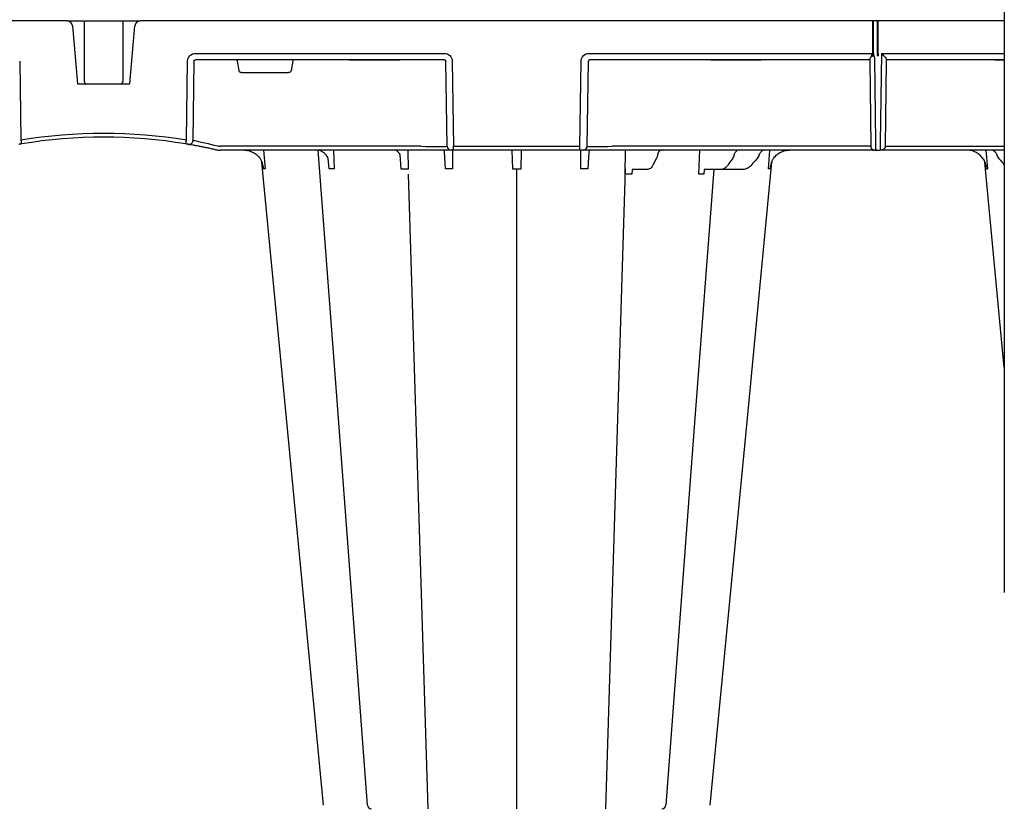
# Model space of a CAD drawing. Units: millimetres. Extents: x 30093 to 67093, y 908 to 16245.
# Drawn here: x 39699 to 40082, y 4248 to 4554 of the extents above; entities that cross this region are included whole.
import ezdxf

# ---------------------------------------------------------------- set-up
doc = ezdxf.new("R2010")
doc.units = ezdxf.units.MM
doc.header["$MEASUREMENT"] = 0
doc.linetypes.add('DASHDOT', pattern=[25.4, 12.7, -6.35, 0, -6.35])
doc.linetypes.add('DASHED', pattern=[19.05, 12.7, -6.35])
doc.layers.add('ACO ELEMENTI', color=250, linetype='Continuous')
doc.layers.add('ACO OSI', color=8, linetype='DASHDOT')

msp = doc.modelspace()

# ---------------------------------------------------------------- linework, layer by layer
at = {"layer": 'ACO ELEMENTI'}
for p, q in [((39717.924, 4553.01), (39460.93, 4553.01)), ((39719.925, 4551.177), (39721.904, 4528.558)), ((39720.916, 4553.01), (39722.026, 4553.01)), ((39724.831, 4553.01), (39739.332, 4553.01)), ((39742.11, 4553.01), (39743.221, 4553.01)), ((39742.233, 4528.558), (39744.212, 4551.177)), ((40031.32, 4553.01), (39746.213, 4553.01)), ((40031.32, 4553.01), (40031.32, 4553.009)), ((40031.521, 4553.01), (40031.32, 4553.01)), ((40031.521, 4553.009), (40031.521, 4553.01)), ((40033.127, 4553.01), (40031.521, 4553.01)), ((40033.127, 4553.01), (40033.127, 4553.009)), ((40033.328, 4553.01), (40033.127, 4553.01)), ((40033.328, 4553.009), (40033.328, 4553.01)), ((40082.43, 4553.01), (40033.328, 4553.01)), ((39767.785, 4540.414), (39864.655, 4540.414)), ((39920.826, 4540.414), (40031.037, 4540.414)), ((40034.616, 4540.414), (40034.162, 4505.76)), ((40034.616, 4540.414), (40082.43, 4540.414)), ((39699.401, 4537.454), (39699.852, 4506.669)), ((39764.285, 4506.669), (39764.736, 4537.454)), ((39867.674, 4537.454), (39868.204, 4504.28)), ((39917.276, 4504.28), (39917.807, 4537.454)), ((40032.494, 4505.76), (40032.067, 4538.419)), ((39721.904, 4528.558), (39723.07, 4528.558)), ((39723.07, 4528.558), (39724.708, 4528.558)), ((39724.708, 4528.558), (39739.312, 4528.558)), ((39739.312, 4528.558), (39740.874, 4528.558)), ((39740.874, 4528.558), (39742.233, 4528.558)), ((39777.437, 4502.8), (39777.38, 4502.8)), ((39855.386, 4502.8), (39777.437, 4502.8)), ((39866.889, 4502.8), (39855.386, 4502.8)), ((39867.204, 4502.8), (39866.889, 4502.8)), ((39868.204, 4502.8), (39867.204, 4502.8)), ((39868.204, 4502.8), (39868.204, 4504.28)), ((39917.276, 4502.8), (39868.204, 4502.8)), ((39917.276, 4502.8), (39917.276, 4504.28)), ((39918.276, 4502.8), (39917.276, 4502.8)), ((39918.592, 4502.8), (39918.276, 4502.8)), ((39930.095, 4502.8), (39918.592, 4502.8)), ((40031.32, 4502.8), (39930.095, 4502.8)), ((39949.881, 4502.8), (39949.827, 4502.799)), ((40032.52, 4502.8), (40031.521, 4502.8)), ((40032.52, 4502.8), (40034.136, 4502.8)), ((40082.43, 4502.8), (40034.136, 4502.8))]:
    msp.add_line(p, q, dxfattribs=at)
at = {"layer": 'ACO ELEMENTI', "color": 8}
for p, q in [((40031.32, 4540.412), (40031.32, 4553.009)), ((40031.521, 4540.412), (40031.521, 4553.009)), ((40033.127, 4540.412), (40033.127, 4553.009)), ((40033.328, 4540.412), (40033.328, 4553.009)), ((40031.32, 4540.412), (40031.32, 4539.533)), ((40031.521, 4540.412), (40031.521, 4539.689)), ((40033.127, 4540.412), (40033.127, 4539.697)), ((40033.328, 4540.412), (40033.328, 4539.697)), ((39767.208, 4537.454), (39766.754, 4506.504)), ((39827.71, 4537.947), (39767.785, 4537.947)), ((39784.715, 4533.756), (39784.067, 4537.454)), ((39805.595, 4537.454), (39804.946, 4533.756)), ((39828.471, 4537.947), (39827.692, 4537.947)), ((39827.71, 4537.947), (39828.471, 4537.949)), ((39828.471, 4537.949), (39846.547, 4537.949)), ((39828.471, 4537.949), (39828.471, 4537.948)), ((39846.547, 4537.948), (39828.471, 4537.948)), ((39828.471, 4537.947), (39828.471, 4537.948)), ((39846.547, 4537.947), (39828.471, 4537.947)), ((39846.547, 4537.949), (39847.308, 4537.947)), ((39846.547, 4537.948), (39846.547, 4537.949)), ((39846.547, 4537.948), (39846.547, 4537.947)), ((39847.308, 4537.947), (39846.547, 4537.947)), ((39864.655, 4537.947), (39847.308, 4537.947)), ((39865.704, 4504.28), (39865.173, 4537.454)), ((39920.092, 4504.28), (39920.623, 4537.454)), ((39968.298, 4537.947), (39921.123, 4537.947)), ((39968.298, 4537.947), (39969.059, 4537.949)), ((39969.059, 4537.947), (39968.298, 4537.947)), ((39969.059, 4537.949), (39987.135, 4537.949)), ((39969.059, 4537.949), (39969.059, 4537.948)), ((39987.135, 4537.948), (39969.059, 4537.948)), ((39969.059, 4537.948), (39969.059, 4537.947)), ((39987.135, 4537.947), (39969.059, 4537.947)), ((39987.135, 4537.949), (39987.896, 4537.947)), ((39987.135, 4537.949), (39987.135, 4537.948)), ((39987.135, 4537.948), (39987.135, 4537.947)), ((39987.896, 4537.947), (39987.135, 4537.947)), ((40030.078, 4537.947), (39987.896, 4537.947)), ((40030.071, 4537.947), (40030.071, 4537.454)), ((40030.071, 4537.454), (40030.505, 4504.28)), ((40036.151, 4504.28), (40036.585, 4537.454)), ((40078.76, 4537.947), (40036.579, 4537.947)), ((40036.585, 4537.454), (40036.585, 4537.947)), ((40079.521, 4537.949), (40078.76, 4537.947)), ((40078.76, 4537.947), (40079.521, 4537.947)), ((40082.43, 4537.949), (40079.521, 4537.949)), ((40079.521, 4537.949), (40079.521, 4537.948)), ((40082.43, 4537.948), (40079.521, 4537.948)), ((40079.521, 4537.948), (40079.521, 4537.947)), ((40079.521, 4537.947), (40082.43, 4537.947)), ((39785.707, 4532.926), (39803.955, 4532.926)), ((39855.386, 4504.28), (39777.437, 4504.28)), ((39794.225, 4502.8), (39794.831, 4495.551)), ((39821.461, 4502.8), (39821.787, 4495.551)), ((39847.793, 4495.452), (39847.38, 4501.056)), ((39850.371, 4502.8), (39850.504, 4495.452)), ((39865.064, 4495.551), (39864.704, 4502.101)), ((39867.796, 4502.8), (39867.754, 4495.551)), ((39868.204, 4504.28), (39917.276, 4504.28)), ((39891.175, 4495.452), (39890.943, 4502.672)), ((39894.537, 4502.672), (39894.305, 4495.452)), ((39917.726, 4495.551), (39917.684, 4502.8)), ((39920.778, 4502.125), (39920.417, 4495.551)), ((40030.505, 4504.28), (39929.894, 4504.28)), ((39934.911, 4493.432), (39935.085, 4502.8)), ((39963.568, 4493.457), (39963.993, 4502.8)), ((39990.65, 4495.551), (39991.255, 4502.8)), ((40036.151, 4504.28), (40082.43, 4504.28)), ((40076.007, 4495.551), (40075.401, 4502.8)), ((39819.817, 4495.551), (39819.466, 4499.484)), ((39947.097, 4499.635), (39945.713, 4496.929)), ((39976.63, 4499.462), (39976.037, 4498.611)), ((39986.167, 4499.445), (39985.45, 4498.611)), ((40080.489, 4499.445), (40081.207, 4498.611)), ((39850.569, 4493.432), (39858.191, 4246.729)), ((39892.74, 4246.729), (39892.74, 4495.459)), ((39934.976, 4495.452), (39927.29, 4246.729)), ((39937.708, 4495.27), (39937.573, 4493.432)), ((39943.52, 4495.269), (39937.708, 4495.27)), ((39965.654, 4495.213), (39965.501, 4493.457)), ((39972.203, 4495.27), (39965.99, 4495.27)), ((39980.754, 4495.27), (39972.203, 4495.27))]:
    msp.add_line(p, q, dxfattribs=at)
at = {"layer": 'ACO ELEMENTI', "color": 8, "flags": 128}
for points in [[(40030.074, 4538.171), (40030.076, 4538.048), (40030.077, 4537.973), (40030.078, 4537.947)], [(40036.579, 4537.947), (40036.579, 4537.973), (40036.581, 4538.048), (40036.583, 4538.171)], [(39834.728, 4248.115), (39823.395, 4398.615), (39815.554, 4502.736)], [(40030.505, 4504.28), (40030.508, 4504.183), (40030.51, 4504.086), (40030.512, 4503.99)], [(40036.145, 4503.99), (40036.147, 4504.086), (40036.149, 4504.183), (40036.151, 4504.28)], [(39969.368, 4495.27), (39962.089, 4398.615), (39950.755, 4248.121)]]:
    msp.add_lwpolyline(points, dxfattribs=at)
at = {"layer": 'ACO ELEMENTI', "flags": 128}
for points in [[(40032.52, 4502.8), (40032.52, 4502.857), (40032.518, 4503.025), (40032.516, 4503.297), (40032.513, 4503.664), (40032.509, 4504.112), (40032.504, 4504.624), (40032.499, 4505.18), (40032.494, 4505.76)], [(40034.162, 4505.76), (40034.157, 4505.18), (40034.152, 4504.624), (40034.148, 4504.112), (40034.144, 4503.664), (40034.141, 4503.297), (40034.138, 4503.025), (40034.137, 4502.857), (40034.136, 4502.8)], [(39817.546, 4248.083), (39803.143, 4398.615), (39793.619, 4498.148)], [(39991.861, 4498.148), (39982.338, 4398.615), (39967.935, 4248.083)], [(40082.43, 4418.352), (40074.795, 4498.148)]]:
    msp.add_lwpolyline(points, dxfattribs=at)
at = {"layer": 'ACO ELEMENTI'}
for centre, radius, start, end in [((39717.924, 4551.002), 2.008, 5, 90), ((39746.213, 4551.002), 2.008, 90, 175), ((40031.42, 4555.323), 2.317, 267.51565, 272.48435), ((40033.228, 4555.323), 2.317, 267.51565, 272.48435), ((39827.397, 4527.283), 129.201, 189.18102, 189.83751), ((39732.068, 4310.898), 196.924, 80.65626, 99.34374), ((39634.492, 4527.66), 131.479, 350.16818, 350.8133), ((39732.068, 4310.898), 196.924, 80.12573, 80.3675), ((39947.199, 4502.236), 0.564, 87.00579, 90.00227), ((39947.258, 4503.553), 0.754, 267.80851, 270.8722), ((39949.832, 4502.962), 0.163, 268.12214, 271.57193), ((39949.832, 4502.963), 0.163, 271.57159, 274.70834), ((39978.107, 4502.422), 0.378, 83.6843, 89.99144), ((39978.197, 4503.512), 0.716, 266.11635, 271.554), ((39988.611, 4502.612), 0.189, 84.82097, 90.00015), ((39988.653, 4503.391), 0.592, 267.52728, 270.98413), ((40078.003, 4503.391), 0.592, 269.01587, 272.47272), ((40078.046, 4502.612), 0.189, 89.99985, 95.17903)]:
    msp.add_arc(centre, radius, start, end, dxfattribs=at)
at = {"layer": 'ACO ELEMENTI', "color": 8}
for centre, radius, start, end in [((39921.124, 4537.446), 0.501, 90.10711, 179.11166), ((39725.524, 4529.559), 1.004, 180.32347, 245.81303), ((39725.512, 4529.541), 0.983, 245.99347, 269.98933), ((39738.601, 4529.561), 1.003, 270.09489, 359.79965), ((39732.068, 4310.871), 198.43, 80.65626, 99.34374), ((39765.256, 4506.525), 1.499, 260.90826, 359.19811), ((39733.551, 4310.871), 198.43, 80.12573, 80.3675), ((39867.207, 4504.304), 1.503, 180.88821, 269.89281), ((39918.589, 4504.304), 1.503, 270.10723, 359.11118), ((39836.226, 4248.236), 1.506, 185.46126, 269.99968), ((39949.254, 4248.236), 1.506, 269.97078, 355.4371)]:
    msp.add_arc(centre, radius, start, end, dxfattribs=at)
at = {"layer": 'ACO ELEMENTI', "extrusion": (0, 0, -1)}
for centre, major_axis, ratio, start_param, end_param in [((39767.794, 4537.401), (3.045, -0.298), 0.9845107, 3.0598191, 4.6131621), ((39864.65, 4537.401), (2.97, 0.571), 0.9959025, 4.9029313, 6.4562743), ((39920.831, 4537.401), (2.97, -0.571), 0.9959025, 2.9685036, 4.5218467)]:
    msp.add_ellipse(centre, major_axis=major_axis, ratio=ratio, start_param=start_param, end_param=end_param, dxfattribs=at)
at = {"layer": 'ACO ELEMENTI', "color": 8, "extrusion": (0, 0, -1)}
for centre, major_axis, ratio, start_param, end_param in [((39767.794, 4537.445), (0.586, -0.03), 0.8549869, 3.1002151, 4.6535581), ((39784.112, 4537.445), (0.09, -0.502), 0.0848117, 1.6033724, 3.1567154), ((39805.549, 4537.445), (-0.09, -0.502), 0.0848117, 3.1264699, 4.6798129), ((39864.65, 4537.445), (0.521, 0.055), 0.9588137, 4.8221651, 6.3755081), ((39785.708, 4533.931), (0.99, 0.19), 0.9959025, 1.7613386, 3.157602), ((39803.953, 4533.931), (0.99, -0.19), 0.9959025, 6.2671759, 7.6634393), ((39974.092, 4503.012), (0.079, -5.021), 0.707019, 5.1365103, 5.5089111), ((39979.325, 4499.788), (0.07, -3.012), 0.7069179, 2.000147, 2.4881886), ((39983.073, 4502.996), (0.112, -5.02), 0.8659179, 5.1424381, 5.517048), ((39989.472, 4499.788), (0.098, -3.011), 0.8657944, 2.0098893, 2.5067692), ((40077.184, 4499.788), (-0.098, -3.011), 0.8657944, 3.7764161, 4.273296), ((40083.584, 4502.996), (-0.112, -5.02), 0.8659179, 0.7661373, 1.1407472), ((39975.66, 4499.144), (-40.682, -57.537), 0.0087267, 4.7154746, 4.7480141), ((39984.989, 4499.144), (-49.827, -57.536), 0.0091612, 4.7137114, 4.7462509), ((40081.668, 4499.144), (49.827, -57.536), 0.0091612, 1.5449137, 1.5694739)]:
    msp.add_ellipse(centre, major_axis=major_axis, ratio=ratio, start_param=start_param, end_param=end_param, dxfattribs=at)
at = {"layer": 'ACO ELEMENTI', "color": 8}
for centre, major_axis, ratio, start_param, end_param in [((39777.44, 4504.307), (-10.043, -0.022), 0.0026168, 1.4826659, 1.5704967), ((39855.383, 4504.307), (10.36, -0.024), 0.0025369, -1.5704792, -0.0863892), ((39929.897, 4504.307), (-10.044, -0.024), 0.0026166, 0.2185741, 1.5704691)]:
    msp.add_ellipse(centre, major_axis=major_axis, ratio=ratio, start_param=start_param, end_param=end_param, dxfattribs=at)
at = {"layer": 'ACO ELEMENTI'}
for points, knots in [([(39717.924, 4553.01), (39718.227, 4553.01), (39718.885, 4553.01), (39719.815, 4553.01), (39720.546, 4553.01), (39720.916, 4553.01)], [0, 0, 0, 0, 0.2975533, 0.6445186, 1, 1, 1, 1]), ([(39722.026, 4553.01), (39722.322, 4553.01), (39722.641, 4553.01), (39723.259, 4553.01), (39723.556, 4553.01), (39724.047, 4553.01), (39724.238, 4553.01), (39724.483, 4553.01), (39724.537, 4553.01), (39724.537, 4553.01)], [0, 0, 0, 0, 0.25, 0.25, 0.5, 0.5, 0.75, 0.75, 1, 1, 1, 1]), ([(39739.6, 4553.01), (39739.622, 4553.01), (39739.67, 4553.01), (39740.064, 4553.01), (39740.683, 4553.01), (39741.404, 4553.01), (39741.898, 4553.01), (39742.11, 4553.01)], [0, 0, 0, 0, 0.194045, 0.4087106, 0.6233843, 0.838046, 1, 1, 1, 1]), ([(39743.221, 4553.01), (39743.604, 4553.01), (39744.316, 4553.01), (39745.248, 4553.01), (39745.891, 4553.01), (39746.213, 4553.01)], [0, 0, 0, 0, 0.3684069, 0.6841425, 1, 1, 1, 1]), ([(40031.32, 4540.071), (40031.228, 4540.183), (40031.134, 4540.298), (40031.038, 4540.412), (40031.037, 4540.414)], [0, 0, 0, 0, 0.9825281, 1, 1, 1, 1]), ([(40032.067, 4538.419), (40032.044, 4538.609), (40031.983, 4539.107), (40031.707, 4539.548), (40031.524, 4539.802), (40031.521, 4539.807)], [0, 0, 0, 0, 0.37765722, 0.9886875, 1, 1, 1, 1]), ([(39700.096, 4505.209), (39699.863, 4505.17), (39699.636, 4505.132), (39699.368, 4505.087), (39699.294, 4505.075), (39699.177, 4505.055), (39699.138, 4505.048), (39699.117, 4505.045)], [0, 0, 0, 0, 0.5, 0.5, 0.75, 0.75, 1, 1, 1, 1]), ([(39765.019, 4505.045), (39764.989, 4505.05), (39764.929, 4505.06), (39764.71, 4505.097), (39764.424, 4505.145), (39764.185, 4505.185), (39764.057, 4505.206), (39764.04, 4505.209)], [0, 0, 0, 0, 0.2402468, 0.4798993, 0.7208982, 0.9640412, 1, 1, 1, 1]), ([(39775.181, 4503.044), (39774.61, 4503.172), (39774.048, 4503.296), (39772.944, 4503.533), (39772.399, 4503.648), (39771.363, 4503.862), (39770.867, 4503.962), (39770.159, 4504.102), (39769.929, 4504.148), (39769.48, 4504.235), (39769.262, 4504.277), (39768.637, 4504.397), (39768.255, 4504.468), (39767.734, 4504.565), (39767.569, 4504.595), (39767.256, 4504.652), (39767.108, 4504.679), (39766.423, 4504.802), (39766.044, 4504.868), (39765.838, 4504.904)], [0, 0, 0, 0, 0.125, 0.125, 0.25, 0.25, 0.375, 0.375, 0.4375, 0.4375, 0.5, 0.5, 0.625, 0.625, 0.6875, 0.6875, 0.75, 0.75, 1, 1, 1, 1]), ([(39775.181, 4503.044), (39775.188, 4503.043), (39775.263, 4503.026), (39775.635, 4502.946), (39776.001, 4502.898), (39776.298, 4502.859)], [0, 0, 0, 0, 0.0168964, 0.2020186, 1, 1, 1, 1]), ([(39776.298, 4502.859), (39776.582, 4502.834), (39776.933, 4502.804), (39777.299, 4502.8), (39777.374, 4502.8), (39777.38, 4502.8)], [0, 0, 0, 0, 0.7955862, 0.9830231, 1, 1, 1, 1]), ([(39786.674, 4502.8), (39787.252, 4502.8), (39787.825, 4502.734), (39788.952, 4502.47), (39789.492, 4502.276), (39790.525, 4501.768), (39791.022, 4501.45), (39791.925, 4500.718), (39792.338, 4500.3), (39792.704, 4499.836)], [0, 0, 0, 0, 0.25, 0.25, 0.5, 0.5, 0.75, 0.75, 1, 1, 1, 1]), ([(39947.229, 4502.8), (39947.236, 4502.8), (39947.243, 4502.8), (39947.251, 4502.8), (39947.252, 4502.8), (39947.252, 4502.8), (39947.253, 4502.8)], [0.00000000989, 0.00000000989, 0.00000000989, 0.00000000989, 0.00010024073, 0.00010024073, 0.00010024073, 0.00011256857, 0.00011256857, 0.00011256857, 0.00011256857]), ([(39947.269, 4502.799), (39947.264, 4502.8), (39947.26, 4502.8), (39947.255, 4502.8), (39947.254, 4502.8), (39947.254, 4502.8), (39947.253, 4502.8)], [0, 0, 0, 0, 0.00009848509, 0.00009848509, 0.00009848509, 0.00010945524, 0.00010945524, 0.00010945524, 0.00010945524]), ([(39949.826, 4502.799), (39949.857, 4502.8), (39949.887, 4502.8), (39949.918, 4502.8), (39949.922, 4502.8), (39949.925, 4502.8), (39949.928, 4502.8)], [0, 0, 0, 0, 0.00009850011, 0.00009850011, 0.00009850011, 0.00010947025, 0.00010947025, 0.00010947025, 0.00010947025]), ([(39978.149, 4502.798), (39978.177, 4502.8), (39978.205, 4502.8), (39978.233, 4502.8), (39978.235, 4502.8), (39978.237, 4502.8), (39978.239, 4502.8)], [0, 0, 0, 0, 0.00018198071, 0.00018198071, 0.00018198071, 0.00019430854, 0.00019430854, 0.00019430854, 0.00019430854]), ([(39978.217, 4502.797), (39978.224, 4502.799), (39978.23, 4502.8), (39978.237, 4502.8), (39978.238, 4502.8), (39978.238, 4502.8), (39978.239, 4502.8)], [0, 0, 0, 0, 0.00017796289, 0.00017796289, 0.00017796289, 0.00018893304, 0.00018893304, 0.00018893304, 0.00018893304]), ([(39988.628, 4502.8), (39988.65, 4502.8), (39988.673, 4502.8), (39988.696, 4502.8), (39988.698, 4502.8), (39988.701, 4502.8), (39988.704, 4502.8)], [0, 0, 0, 0, 0.00010024073, 0.00010024073, 0.00010024073, 0.00011256857, 0.00011256857, 0.00011256857, 0.00011256857]), ([(39988.663, 4502.799), (39988.676, 4502.8), (39988.688, 4502.8), (39988.7, 4502.8), (39988.701, 4502.8), (39988.703, 4502.8), (39988.704, 4502.8)], [0, 0, 0, 0, 0.00009848509, 0.00009848509, 0.00009848509, 0.00010945524, 0.00010945524, 0.00010945524, 0.00010945524]), ([(39992.776, 4499.836), (39993.143, 4500.301), (39993.558, 4500.721), (39994.471, 4501.459), (39994.958, 4501.77), (39995.992, 4502.277), (39996.545, 4502.475), (39997.66, 4502.734), (39998.228, 4502.8), (39998.807, 4502.8)], [0, 0, 0, 0, 0.25, 0.25, 0.5, 0.5, 0.75, 0.75, 1, 1, 1, 1]), ([(40031.32, 4502.8), (40031.32, 4502.8), (40031.323, 4502.8), (40031.342, 4502.8), (40031.35, 4502.8), (40031.376, 4502.8), (40031.396, 4502.8), (40031.444, 4502.8), (40031.464, 4502.8), (40031.49, 4502.8), (40031.499, 4502.8), (40031.517, 4502.8), (40031.521, 4502.8), (40031.521, 4502.8)], [0, 0, 0, 0, 0.25, 0.25, 0.375, 0.375, 0.5, 0.5, 0.625, 0.625, 0.75, 0.75, 1, 1, 1, 1]), ([(40073.88, 4499.836), (40073.514, 4500.301), (40073.098, 4500.721), (40072.186, 4501.459), (40071.699, 4501.77), (40070.664, 4502.277), (40070.112, 4502.475), (40068.996, 4502.734), (40068.428, 4502.8), (40067.85, 4502.8)], [0, 0, 0, 0, 0.25, 0.25, 0.5, 0.5, 0.75, 0.75, 1, 1, 1, 1]), ([(40078.029, 4502.8), (40078.006, 4502.8), (40077.983, 4502.8), (40077.961, 4502.8), (40077.958, 4502.8), (40077.955, 4502.8), (40077.952, 4502.8)], [0, 0, 0, 0, 0.00010024073, 0.00010024073, 0.00010024073, 0.00011256857, 0.00011256857, 0.00011256857, 0.00011256857]), ([(40077.993, 4502.799), (40077.981, 4502.8), (40077.969, 4502.8), (40077.957, 4502.8), (40077.955, 4502.8), (40077.954, 4502.8), (40077.952, 4502.8)], [0, 0, 0, 0, 0.00009848509, 0.00009848509, 0.00009848509, 0.00010945524, 0.00010945524, 0.00010945524, 0.00010945524]), ([(39792.704, 4499.836), (39792.96, 4499.513), (39793.168, 4499.179), (39793.443, 4498.635), (39793.532, 4498.433), (39793.639, 4498.155)], [0, 0, 0, 0, 0.25, 0.25, 0.39269484, 0.39269484, 0.39269484, 0.39269484]), ([(39992.776, 4499.836), (39992.521, 4499.513), (39992.312, 4499.179), (39992.042, 4498.645), (39991.957, 4498.453), (39991.861, 4498.148)], [0, 0, 0, 0, 0.25, 0.25, 0.38560662, 0.38560662, 0.38560662, 0.38560662]), ([(40073.88, 4499.836), (40074.218, 4499.364), (40074.607, 4498.82), (40074.773, 4498.227), (40074.795, 4498.148)], [0, 0, 0, 0, 0.8670112, 1, 1, 1, 1])]:
    msp.add_open_spline(points, degree=3, knots=knots, dxfattribs=at)
at = {"layer": 'ACO ELEMENTI', "color": 8}
for points, knots in [([(39724.537, 4553.01), (39724.537, 4548.625), (39724.537, 4540.79), (39724.537, 4532.97), (39724.537, 4529.527)], [0, 0, 0, 0, 0.5596699, 1, 1, 1, 1]), ([(39739.6, 4529.554), (39739.6, 4533.93), (39739.6, 4541.739), (39739.6, 4549.569), (39739.6, 4553.01)], [0, 0, 0, 0, 0.5604341, 1, 1, 1, 1]), ([(40030.602, 4538.983), (40030.46, 4538.828), (40030.334, 4538.68), (40030.139, 4538.401), (40030.072, 4538.271), (40030.074, 4538.171)], [0, 0, 0, 0, 0.5, 0.5, 1, 1, 1, 1]), ([(40030.602, 4538.983), (40030.622, 4539.005), (40030.637, 4539.03), (40030.666, 4539.08), (40030.68, 4539.106), (40030.717, 4539.184), (40030.739, 4539.239), (40030.799, 4539.407), (40030.834, 4539.526), (40030.897, 4539.77), (40030.926, 4539.896), (40030.982, 4540.153), (40031.009, 4540.282), (40031.037, 4540.414)], [0, 0, 0, 0, 0.0625, 0.0625, 0.125, 0.125, 0.25, 0.25, 0.5, 0.5, 0.75, 0.75, 1, 1, 1, 1]), ([(40031.521, 4539.689), (40031.518, 4539.622), (40031.514, 4539.483), (40031.478, 4539.313), (40031.434, 4539.208), (40031.404, 4539.175), (40031.391, 4539.168), (40031.382, 4539.167), (40031.374, 4539.169), (40031.367, 4539.174), (40031.357, 4539.185), (40031.339, 4539.225), (40031.322, 4539.343), (40031.321, 4539.453), (40031.32, 4539.533)], [0, 0, 0, 0, 0.2085486, 0.4329046, 0.5453768, 0.5734533, 0.5844033, 0.5954632, 0.6035188, 0.6115597, 0.624275, 0.6493749, 0.7452926, 1, 1, 1, 1]), ([(40033.328, 4539.697), (40033.328, 4539.68), (40033.327, 4539.611), (40033.317, 4539.515), (40033.286, 4539.432), (40033.259, 4539.402), (40033.243, 4539.392), (40033.229, 4539.389), (40033.214, 4539.392), (40033.198, 4539.401), (40033.176, 4539.425), (40033.14, 4539.503), (40033.129, 4539.599), (40033.128, 4539.677), (40033.127, 4539.697)], [0, 0, 0, 0, 0.0745661, 0.30427297, 0.41976201, 0.45465601, 0.47892413, 0.49845683, 0.51802997, 0.54225365, 0.58103301, 0.66013606, 0.91126812, 1, 1, 1, 1]), ([(40036.583, 4538.171), (40036.584, 4538.233), (40036.559, 4538.305), (40036.474, 4538.465), (40036.414, 4538.552), (40036.208, 4538.82), (40036.031, 4539.014), (40035.656, 4539.404), (40035.454, 4539.603), (40035.04, 4540.007), (40034.828, 4540.21), (40034.616, 4540.414)], [0, 0, 0, 0, 0.125, 0.125, 0.25, 0.25, 0.5, 0.5, 0.75, 0.75, 1, 1, 1, 1]), ([(39724.52, 4529.554), (39724.528, 4529.55), (39724.537, 4529.547), (39724.537, 4529.527), (39724.537, 4529.527)], [0, 0, 0, 0, 0.999724, 1, 1, 1, 1]), ([(39724.537, 4529.527), (39724.545, 4529.434), (39724.562, 4529.232), (39724.722, 4528.934), (39724.926, 4528.724), (39725.083, 4528.669), (39725.125, 4528.654)], [0, 0, 0, 0, 0.257256, 0.5612829, 0.8805164, 1, 1, 1, 1]), ([(39739.6, 4529.554), (39739.6, 4529.554), (39739.6, 4529.558), (39739.602, 4529.558), (39739.604, 4529.557)], [0, 0, 0, 0, 0.0005767, 1, 1, 1, 1]), ([(39776.556, 4504.279), (39775.55, 4504.536), (39773.454, 4505.071), (39770.684, 4505.705), (39768.488, 4506.174), (39767.882, 4506.299), (39767.58, 4506.362)], [0, 0, 0, 0, 0.2364612, 0.4927512, 0.7465326, 1, 1, 1, 1]), ([(39819.25, 4499.912), (39819.068, 4500.214), (39818.648, 4500.91), (39817.832, 4501.739), (39816.872, 4502.388), (39815.936, 4502.755), (39815.328, 4502.767), (39815.064, 4502.8)], [0, 0, 0, 0, 0.166821, 0.3853276, 0.6042838, 0.8276746, 1, 1, 1, 1]), ([(39847.386, 4501.059), (39847.181, 4501.407), (39846.798, 4501.919), (39846.192, 4502.473), (39845.63, 4502.767), (39845.299, 4502.775), (39845.154, 4502.778)], [0.19451842, 0.19451842, 0.19451842, 0.19451842, 0.38680938, 0.60428671, 0.82612966, 1, 1, 1, 1]), ([(39864.704, 4502.101), (39864.629, 4502.28), (39864.467, 4502.573), (39864.348, 4502.697), (39864.282, 4502.765)], [0.54751478, 0.54751478, 0.54751478, 0.54751478, 0.75024895, 1, 1, 1, 1]), ([(39921.24, 4502.797), (39921.191, 4502.757), (39921.095, 4502.681), (39920.918, 4502.404), (39920.778, 4502.125)], [0, 0, 0, 0, 0.21848225, 0.41915478, 0.41915478, 0.41915478, 0.41915478]), ([(39947.623, 4501.123), (39947.59, 4500.989), (39947.459, 4500.45), (39947.252, 4499.984), (39947.097, 4499.635)], [0, 0, 0, 0, 0.2488976, 1, 1, 1, 1]), ([(39948.104, 4502.344), (39948.057, 4502.267), (39947.903, 4502.012), (39947.735, 4501.579), (39947.645, 4501.212), (39947.623, 4501.123)], [0, 0, 0, 0, 0.24802387, 0.81895439, 1, 1, 1, 1]), ([(39949.835, 4502.799), (39949.796, 4502.798), (39949.684, 4502.794), (39949.321, 4502.771), (39948.829, 4502.702), (39948.389, 4502.552), (39948.179, 4502.431), (39948.109, 4502.353), (39948.107, 4502.349), (39948.107, 4502.349)], [0, 0, 0, 0, 0.0581883, 0.1692052, 0.5092054, 0.7165612, 0.8603555, 0.9729545, 1, 1, 1, 1]), ([(39978.217, 4502.797), (39978.211, 4502.795), (39978.216, 4502.793), (39978.223, 4502.787), (39978.228, 4502.784), (39978.242, 4502.773), (39978.251, 4502.763), (39978.274, 4502.728), (39978.284, 4502.696), (39978.276, 4502.626), (39978.269, 4502.6), (39978.247, 4502.538), (39978.23, 4502.502), (39978.183, 4502.42), (39978.154, 4502.375), (39978.077, 4502.271), (39978.03, 4502.212), (39977.975, 4502.15)], [0, 0, 0, 0, 0.0625, 0.0625, 0.125, 0.125, 0.25, 0.25, 0.5, 0.5, 0.625, 0.625, 0.75, 0.75, 0.875, 0.875, 1, 1, 1, 1]), ([(39988.663, 4502.799), (39988.654, 4502.799), (39988.649, 4502.798), (39988.639, 4502.796), (39988.634, 4502.795), (39988.621, 4502.792), (39988.613, 4502.79), (39988.588, 4502.78), (39988.571, 4502.772), (39988.515, 4502.74), (39988.471, 4502.708), (39988.387, 4502.641), (39988.356, 4502.615), (39988.284, 4502.554), (39988.243, 4502.518), (39988.15, 4502.436), (39988.099, 4502.39), (39987.982, 4502.285), (39987.917, 4502.226), (39987.847, 4502.162)], [0, 0, 0, 0, 0.03125, 0.03125, 0.0625, 0.0625, 0.125, 0.125, 0.25, 0.25, 0.5, 0.5, 0.625, 0.625, 0.75, 0.75, 0.875, 0.875, 1, 1, 1, 1]), ([(40030.512, 4503.99), (40030.514, 4503.867), (40030.548, 4503.754), (40030.652, 4503.55), (40030.72, 4503.463), (40030.873, 4503.31), (40030.958, 4503.244), (40031.134, 4503.13), (40031.226, 4503.081), (40031.511, 4502.954), (40031.709, 4502.896), (40032.11, 4502.819), (40032.316, 4502.8), (40032.52, 4502.8)], [0, 0, 0, 0, 0.125, 0.125, 0.25, 0.25, 0.375, 0.375, 0.5, 0.5, 0.75, 0.75, 1, 1, 1, 1]), ([(40036.145, 4503.99), (40036.142, 4503.867), (40036.109, 4503.754), (40036.004, 4503.55), (40035.936, 4503.463), (40035.783, 4503.31), (40035.698, 4503.244), (40035.522, 4503.13), (40035.43, 4503.081), (40035.145, 4502.954), (40034.947, 4502.896), (40034.546, 4502.819), (40034.341, 4502.8), (40034.136, 4502.8)], [0, 0, 0, 0, 0.125, 0.125, 0.25, 0.25, 0.375, 0.375, 0.5, 0.5, 0.75, 0.75, 1, 1, 1, 1]), ([(40077.993, 4502.799), (40078.003, 4502.799), (40078.007, 4502.798), (40078.018, 4502.796), (40078.022, 4502.795), (40078.035, 4502.792), (40078.044, 4502.79), (40078.069, 4502.78), (40078.086, 4502.772), (40078.142, 4502.74), (40078.185, 4502.708), (40078.269, 4502.641), (40078.301, 4502.615), (40078.372, 4502.554), (40078.414, 4502.518), (40078.506, 4502.436), (40078.558, 4502.39), (40078.674, 4502.285), (40078.739, 4502.226), (40078.81, 4502.162)], [0, 0, 0, 0, 0.03125, 0.03125, 0.0625, 0.0625, 0.125, 0.125, 0.25, 0.25, 0.5, 0.5, 0.625, 0.625, 0.75, 0.75, 0.875, 0.875, 1, 1, 1, 1]), ([(39793.639, 4498.155), (39793.687, 4498.026), (39793.73, 4497.896), (39793.881, 4497.405), (39793.962, 4497.037), (39794.045, 4496.483), (39794.067, 4496.298), (39794.097, 4495.925), (39794.107, 4495.737), (39794.11, 4495.551)], [0.40986331, 0.40986331, 0.40986331, 0.40986331, 0.5, 0.5, 0.75, 0.75, 0.875, 0.875, 1, 1, 1, 1]), ([(39945.713, 4496.929), (39945.623, 4496.766), (39945.356, 4496.286), (39944.832, 4495.719), (39944.157, 4495.329), (39943.712, 4495.287), (39943.52, 4495.269)], [0, 0, 0, 0, 0.17421936, 0.51284038, 0.78905076, 1, 1, 1, 1]), ([(39991.842, 4498.156), (39991.794, 4498.026), (39991.75, 4497.896), (39991.6, 4497.405), (39991.519, 4497.037), (39991.435, 4496.483), (39991.414, 4496.298), (39991.383, 4495.925), (39991.374, 4495.737), (39991.37, 4495.551)], [0.40985946, 0.40985946, 0.40985946, 0.40985946, 0.5, 0.5, 0.75, 0.75, 0.875, 0.875, 1, 1, 1, 1]), ([(40074.813, 4498.159), (40074.862, 4498.029), (40074.906, 4497.898), (40075.057, 4497.405), (40075.138, 4497.037), (40075.221, 4496.483), (40075.243, 4496.298), (40075.273, 4495.925), (40075.283, 4495.737), (40075.286, 4495.551)], [0.40905602, 0.40905602, 0.40905602, 0.40905602, 0.5, 0.5, 0.75, 0.75, 0.875, 0.875, 1, 1, 1, 1]), ([(39965.99, 4495.27), (39965.895, 4495.27), (39965.801, 4495.257), (39965.691, 4495.225), (39965.672, 4495.219), (39965.654, 4495.213)], [0, 0, 0, 0, 0.5, 0.5, 0.60093355, 0.60093355, 0.60093355, 0.60093355]), ([(39974.713, 4496.74), (39974.548, 4496.506), (39974.369, 4496.299), (39973.984, 4495.935), (39973.776, 4495.778), (39973.348, 4495.527), (39973.127, 4495.432), (39972.669, 4495.302), (39972.436, 4495.27), (39972.203, 4495.27)], [0, 0, 0, 0, 0.25, 0.25, 0.5, 0.5, 0.75, 0.75, 1, 1, 1, 1]), ([(39983.829, 4496.74), (39983.626, 4496.506), (39983.407, 4496.299), (39982.936, 4495.935), (39982.681, 4495.778), (39982.157, 4495.527), (39981.886, 4495.432), (39981.325, 4495.303), (39981.041, 4495.27), (39980.754, 4495.27)], [0, 0, 0, 0, 0.25, 0.25, 0.5, 0.5, 0.75, 0.75, 1, 1, 1, 1])]:
    msp.add_open_spline(points, degree=3, knots=knots, dxfattribs=at)
for points in [[(39819.466, 4499.484), (39819.397, 4499.634), (39819.32, 4499.781), (39819.243, 4499.928)], [(39794.831, 4495.551), (39794.512, 4495.554), (39794.271, 4495.554), (39794.11, 4495.551)], [(39821.787, 4495.551), (39821.074, 4495.554), (39820.414, 4495.554), (39819.817, 4495.551)], [(39850.504, 4495.452), (39849.681, 4495.462), (39848.766, 4495.462), (39847.793, 4495.452)], [(39867.754, 4495.551), (39866.838, 4495.554), (39865.937, 4495.554), (39865.064, 4495.551)], [(39894.305, 4495.452), (39893.268, 4495.462), (39892.212, 4495.462), (39891.175, 4495.452)], [(39920.417, 4495.551), (39919.543, 4495.554), (39918.642, 4495.554), (39917.726, 4495.551)], [(39937.573, 4493.432), (39936.619, 4493.434), (39935.721, 4493.434), (39934.911, 4493.432)], [(39965.501, 4493.457), (39964.914, 4493.457), (39964.267, 4493.457), (39963.568, 4493.457)], [(39991.37, 4495.551), (39991.21, 4495.554), (39990.968, 4495.554), (39990.65, 4495.551)], [(40075.286, 4495.551), (40075.447, 4495.554), (40075.688, 4495.554), (40076.007, 4495.551)]]:
    msp.add_open_spline(points, degree=3, dxfattribs=at)
at = {"layer": 'ACO OSI', "linetype": 'DASHED', "ltscale": 20}
msp.add_line((40082.43, 6870.802), (40082.43, 2132.964), dxfattribs=at)
msp.add_line((40082.43, 6870.802), (40082.43, 2132.964), dxfattribs=at)

doc.saveas('drawing.dxf')
